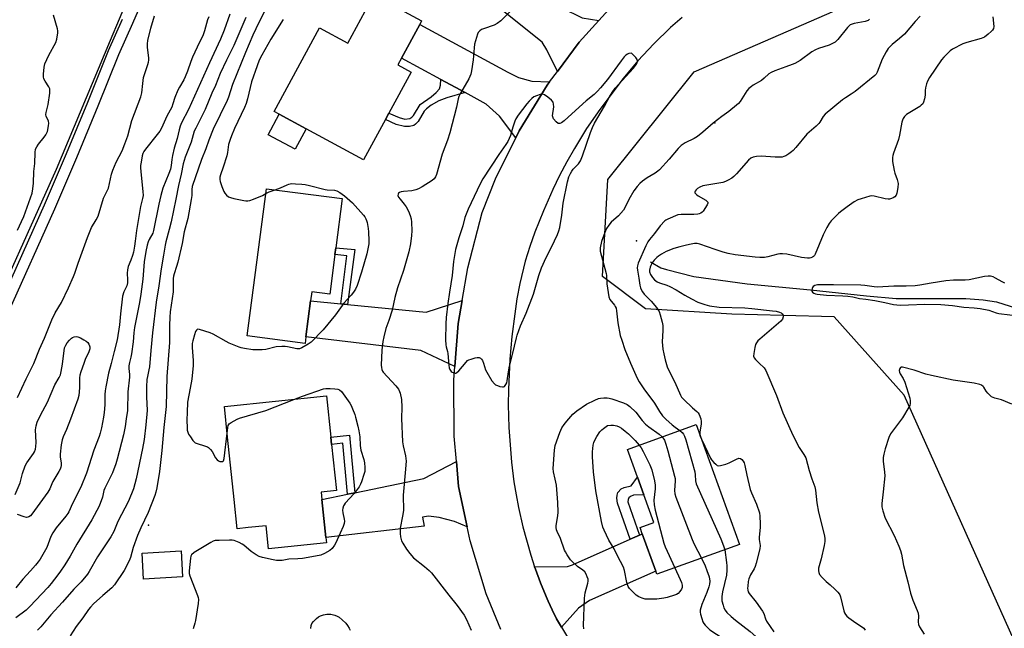
# Model space of a CAD drawing. Units: inches. Extents: x 1267765 to 1273765, y 533452 to 537452.
# Drawn here: x 1269116 to 1269533, y 536305 to 536562 of the extents above; entities that cross this region are included whole.
import ezdxf

# ---------------------------------------------------------------- set-up
doc = ezdxf.new("R2010")
doc.units = ezdxf.units.IN
doc.header["$MEASUREMENT"] = 0
for name, color, linetype in [('BLDG-Footprint', 5, 'Continuous'), ('CULTRL-Pad', 6, 'Continuous'), ('ELEV-Spot Elevation', 7, 'Continuous'), ('HYDRO-Single Line Stream', 4, 'Continuous'), ('NTRL-Trees', 3, 'Continuous'), ('TRANS-Driveway', 251, 'Continuous'), ('TRANS-Non Street Sidewalk', 7, 'Continuous'), ('TRANS-Road', 130, 'Continuous'), ('TRANS-Street Sidewalk', 7, 'Continuous'), ('Undefined', 1, 'Continuous')]:
    doc.layers.add(name, color=color, linetype=linetype)

msp = doc.modelspace()

# ---------------------------------------------------------------- linework, layer by layer
at = {"layer": 'BLDG-Footprint'}
for points, elevation in [([(1269285.39, 536560.31), (1269277.66, 536546.01), (1269276.11, 536543.15), (1269281.75, 536540.1), (1269272.38, 536522.76), (1269270.88, 536520), (1269261.66, 536502.94), (1269237.31, 536516.11), (1269225.97, 536522.25), (1269223.8, 536523.42), (1269242.97, 536558.88), (1269255.02, 536552.36), (1269266.05, 536572.75), (1269286.22, 536561.84)], 424.47), ([(1269249.52, 536462.92), (1269247.33, 536446.11), (1269239.72, 536447.1), (1269239.23, 536443.41), (1269237.24, 536428.12), (1269236.88, 536425.35), (1269212.42, 536428.55), (1269220.54, 536490.8), (1269252.61, 536486.62), (1269249.9, 536465.83)], 424.77), ([(1269243.99, 536359.32), (1269245.66, 536343.3), (1269245.9, 536341), (1269221.39, 536338.45), (1269220.38, 536348.21), (1269212.77, 536347.42), (1269208.1, 536346.93), (1269206.8, 536359.37), (1269204.06, 536385.74), (1269202.72, 536398.61), (1269245.98, 536403.11), (1269247.79, 536385.7), (1269248.11, 536382.65), (1269250.14, 536363.15), (1269243.67, 536362.48)], 424.62), ([(1269420.76, 536340.34), (1269385.8, 536327.68), (1269385.34, 536328.96), (1269379.6, 536344.8), (1269378.65, 536347.42), (1269384.54, 536349.55), (1269380.3, 536361.27), (1269377.56, 536368.82), (1269373.33, 536380.49), (1269402.4, 536391.02)], 422.99), ([(1269185.03, 536326.56), (1269168.51, 536325.68), (1269167.93, 536336.69), (1269184.45, 536337.58)], 424.96)]:
    msp.add_lwpolyline(points, close=True, dxfattribs=dict(at, elevation=elevation))
at = {"layer": 'CULTRL-Pad'}
msp.add_lwpolyline([(1269237.31, 536516.11), (1269232.66, 536507.51), (1269221.31, 536513.64), (1269225.97, 536522.25)], close=True, dxfattribs=at)
at = {"layer": 'ELEV-Spot Elevation'}
for p in [(1269410.3, 536518.7, 420.19), (1269377.2, 536468.8, 419.03), (1269170.6, 536348.5, 425.76)]:
    msp.add_point(p, dxfattribs=at)
at = {"layer": 'HYDRO-Single Line Stream'}
msp.add_lwpolyline([(1269383.1, 536459.91), (1269387.44, 536457.33), (1269389.91, 536456.66), (1269401.41, 536453.66), (1269423.98, 536450.57), (1269450.8, 536448.06), (1269474.5, 536445.48), (1269487.07, 536444.39), (1269516.51, 536444.36), (1269523.84, 536443.85), (1269529.47, 536442.91), (1269541.11, 536439.24), (1269546.19, 536438.48), (1269551.35, 536439.66), (1269559.79, 536443.06), (1269566.8, 536442.78)], dxfattribs=at)
at = {"layer": 'NTRL-Trees'}
msp.add_lwpolyline([(1269629.75, 535926.5), (1269630.12, 535938.76), (1269630.46, 535950.07), (1269657.93, 536044.52), (1269641.98, 536125.43), (1269540.55, 536291.82), (1269490.4, 536403.51), (1269460.77, 536436.56), (1269439.19, 536437.13), (1269417.46, 536437.7), (1269381, 536439.98), (1269362.76, 536453.66), (1269365.04, 536494.68), (1269401.51, 536540.27), (1269506.36, 536585.86)], dxfattribs=at)
at = {"layer": 'TRANS-Driveway'}
for points in [[(1269325.47, 536582.01), (1269328.37, 536579.57), (1269336.13, 536573.04), (1269345.59, 536567.32), (1269354.21, 536563.08), (1269361.26, 536561.94), (1269352.89, 536552.71), (1269343.7, 536540.43), (1269339.26, 536549.49), (1269337.24, 536552.81), (1269302.92, 536580.23), (1269313.75, 536592.1), (1269317.18, 536588.98)], [(1269340.34, 536535.95), (1269339.31, 536534.58), (1269327.47, 536515.26), (1269326.05, 536512.35), (1269319.13, 536521.54), (1269313.52, 536526.62), (1269304.6, 536531.44), (1269294.37, 536536.97), (1269277.66, 536546.01), (1269285.39, 536560.31), (1269322.75, 536540.04), (1269327.17, 536537.82), (1269332.88, 536536.33)], [(1269300.24, 536415.54), (1269285.89, 536422.34), (1269237.24, 536428.12), (1269239.23, 536443.41), (1269251.95, 536442.13), (1269254.87, 536441.84), (1269288.13, 536438.5), (1269303.35, 536443.45), (1269301.71, 536433.77)], [(1269305.47, 536347.71), (1269300.09, 536349.99), (1269293.59, 536351.68), (1269289.15, 536352.23), (1269286.56, 536351.83), (1269287.26, 536348), (1269245.66, 536343.3), (1269243.99, 536359.32), (1269254.86, 536361.57), (1269257.88, 536362.19), (1269287.18, 536368.26), (1269300.91, 536375.42), (1269301.87, 536364.8)], [(1269345.38, 536305.36), (1269343.28, 536308.9), (1269341.47, 536312.62), (1269339.71, 536316.37), (1269338.88, 536318.27), (1269336.49, 536324.01), (1269334.33, 536329.85), (1269333.99, 536330.83), (1269347.92, 536331.04), (1269350.03, 536331.64), (1269374.46, 536342.51), (1269378.48, 536344.3), (1269379.6, 536344.8), (1269385.34, 536328.96), (1269357.21, 536316.54), (1269352.63, 536313.4)]]:
    msp.add_lwpolyline(points, close=True, dxfattribs=at)
at = {"layer": 'TRANS-Non Street Sidewalk'}
for points in [[(1269304.6, 536531.44), (1269296.85, 536529.24), (1269293.42, 536527.89), (1269290.21, 536526.11), (1269288.21, 536524.63), (1269287.35, 536523.56), (1269284.68, 536519.21), (1269283.68, 536518.1), (1269282.88, 536517.59), (1269281.09, 536517.16), (1269278.91, 536517.07), (1269275.41, 536518.01), (1269270.88, 536520), (1269272.38, 536522.76), (1269276.66, 536520.88), (1269279.12, 536520.26), (1269281.17, 536520.53), (1269282.02, 536521), (1269282.79, 536521.81), (1269285.64, 536526.41), (1269290.19, 536529.72), (1269292.3, 536531.49), (1269293.75, 536533.03), (1269294.25, 536534.64), (1269294.37, 536536.97)], [(1269254.87, 536441.84), (1269251.95, 536442.13), (1269254.61, 536462.4), (1269249.52, 536462.92), (1269249.9, 536465.84), (1269257.92, 536465.02)], [(1269257.88, 536362.19), (1269254.86, 536361.57), (1269252.92, 536383.15), (1269248.11, 536382.65), (1269247.79, 536385.7), (1269255.69, 536386.52)], [(1269378.48, 536344.3), (1269374.46, 536342.51), (1269369.05, 536357.73), (1269368.77, 536359.9), (1269368.91, 536361.13), (1269369.28, 536362.31), (1269370.67, 536363.78), (1269371.91, 536364.4), (1269374.82, 536365.14), (1269377.56, 536368.82), (1269380.3, 536361.27), (1269375.93, 536361.14), (1269374.55, 536360.65), (1269373.9, 536360.06), (1269373.55, 536359.38), (1269373.54, 536358.29)]]:
    msp.add_lwpolyline(points, close=True, dxfattribs=at)
at = {"layer": 'TRANS-Road'}
for points in [[(1269162.04, 536571.72), (1269154.41, 536553.52), (1269131.51, 536498.93), (1269099.16, 536426.94)], [(1269319.73, 536304.33), (1269313.56, 536319.46), (1269306.72, 536341.78), (1269305.47, 536347.71), (1269301.87, 536364.8), (1269300.91, 536375.42), (1269299.96, 536386.05), (1269299.79, 536409.93), (1269300.24, 536415.54), (1269301.71, 536433.77), (1269303.35, 536443.45), (1269305.71, 536457.34), (1269311.82, 536480.7), (1269317.53, 536495.02), (1269326.05, 536512.35), (1269327.47, 536515.26), (1269339.31, 536534.58), (1269340.34, 536535.95), (1269343.7, 536540.43), (1269352.89, 536552.71), (1269361.26, 536561.94), (1269368.1, 536569.5)], [(1269396.43, 536563.23), (1269391.52, 536558.92), (1269384.44, 536552.11), (1269377.73, 536544.93), (1269371.44, 536537.4), (1269361.63, 536524.33), (1269356.04, 536516.23), (1269350.86, 536507.86), (1269347.63, 536502.13), (1269344.6, 536496.31), (1269341.76, 536490.39), (1269337.78, 536481.46), (1269334.1, 536472.47), (1269331.97, 536466.33), (1269330.09, 536460.11), (1269327.78, 536450.64), (1269326.57, 536444.26), (1269325.64, 536437.86), (1269324.45, 536428.29), (1269323.54, 536418.7), (1269322.92, 536405.85), (1269322.88, 536399.42), (1269323.13, 536389.79), (1269324.23, 536375.1), (1269325.27, 536366.83), (1269326.16, 536361.34), (1269327.2, 536355.88), (1269329.04, 536347.75), (1269332.38, 536335.75), (1269333.99, 536330.83), (1269334.33, 536329.85), (1269336.49, 536324.01), (1269338.88, 536318.27), (1269339.71, 536316.37), (1269341.47, 536312.62), (1269343.28, 536308.9), (1269345.38, 536305.36), (1269353.39, 536291.87)]]:
    msp.add_lwpolyline(points, dxfattribs=at)
at = {"layer": 'TRANS-Street Sidewalk'}
for points in [[(1269169.65, 536574.13), (1269163.88, 536560.69), (1269157.96, 536547.46), (1269149.2, 536525.64), (1269140.13, 536503.83), (1269130.77, 536482.13), (1269091.54, 536394.67)], [(1269087.37, 536396.64), (1269126.54, 536483.98), (1269135.88, 536505.63), (1269144.94, 536527.39), (1269153.71, 536549.26), (1269159.66, 536562.55)]]:
    msp.add_lwpolyline(points, dxfattribs=at)
at = {"layer": 'Undefined'}
for points, elevation in [([(1269220.29, 536566.82), (1269217.33, 536561.14), (1269214.83, 536555.77), (1269211.6, 536548.47), (1269206.16, 536534.81), (1269204.52, 536529.55), (1269203.97, 536528.08), (1269197.99, 536515.98), (1269196.11, 536511.36), (1269194.84, 536507.68), (1269193.05, 536503.12), (1269189.08, 536491.66), (1269188.89, 536490.48), (1269188.9, 536487.94), (1269188.72, 536486.19), (1269187.21, 536478.23), (1269185.75, 536472.48), (1269184.87, 536467.55), (1269183.01, 536459.73), (1269182.5, 536457.88), (1269181.46, 536454.82), (1269181.21, 536453.81), (1269181.12, 536452.75), (1269181.12, 536449.53), (1269181, 536447.19), (1269179.85, 536438.64), (1269179.65, 536436.47), (1269179.52, 536432.9), (1269179.53, 536427.97), (1269179.45, 536425.73), (1269178.33, 536411.31), (1269178.08, 536398.62), (1269177.09, 536389.74), (1269176.3, 536379.99), (1269175.33, 536371.11), (1269174.21, 536364.28), (1269173.73, 536362.39), (1269173.29, 536361.01), (1269170.54, 536353.82), (1269167.34, 536347.28), (1269165.93, 536344.07), (1269164.15, 536338.96), (1269162.93, 536334.85), (1269162.39, 536333.42), (1269160.28, 536329.27), (1269156.25, 536323.17), (1269155.08, 536321.9), (1269151.28, 536318.75), (1269147.4, 536315.13), (1269146.03, 536313.72), (1269145.25, 536312.73), (1269142.87, 536309.23), (1269140.04, 536305.58), (1269137.42, 536301.66)], 426), ([(1269196.1, 536563.56), (1269195.6, 536562.18), (1269194.31, 536557.62), (1269193.72, 536555.94), (1269191.15, 536550.73), (1269189.27, 536546.42), (1269188.52, 536544.53), (1269187.14, 536540.47), (1269186.17, 536538.11), (1269185.55, 536536.89), (1269183.67, 536533.74), (1269183.02, 536532.42), (1269181.8, 536529.39), (1269180.95, 536526.64), (1269180.42, 536525.33), (1269178.37, 536521.52), (1269176.05, 536516.33), (1269175.41, 536515.09), (1269174.35, 536513.65), (1269169.28, 536507.49), (1269168.64, 536506.54), (1269168.28, 536505.75), (1269167.97, 536504.63), (1269167.49, 536502.03), (1269167.26, 536500.58), (1269167.22, 536499.7), (1269167.35, 536497.93), (1269168.28, 536489.62), (1269168.31, 536487.89), (1269168.09, 536486.59), (1269167.29, 536483.2), (1269165.5, 536473.1), (1269165.02, 536468.54), (1269164.7, 536466.5), (1269164.2, 536463.89), (1269163.82, 536462.47), (1269163.17, 536460.52), (1269162.04, 536457.88), (1269161.66, 536456.47), (1269161.53, 536455.04), (1269161.78, 536452.21), (1269161.75, 536450.93), (1269161.39, 536449.74), (1269160.18, 536447.18), (1269159.63, 536445.34), (1269158.77, 536437.91), (1269158.37, 536433.26), (1269157.42, 536426.81), (1269156.04, 536421.93), (1269154.83, 536416.86), (1269153.75, 536412.81), (1269152.61, 536407.03), (1269152.34, 536405.32), (1269152.18, 536403.67), (1269152.1, 536399.43), (1269151.89, 536396.17), (1269151.58, 536394.16), (1269150.69, 536389.67), (1269150.19, 536387.4), (1269149.79, 536386), (1269147.46, 536380.21), (1269144.35, 536370.51), (1269141.93, 536364.53), (1269138.51, 536357.58), (1269136.88, 536354.11), (1269136.46, 536353.4), (1269135.59, 536352.22), (1269131.53, 536347.35), (1269130.09, 536345.19), (1269129.33, 536343.65), (1269127.57, 536339.01), (1269124.76, 536334.14), (1269123.94, 536332.92), (1269122.82, 536331.55), (1269120.7, 536329.1), (1269117.45, 536325.56), (1269114.44, 536322.02)], 432), ([(1269204.99, 536564.67), (1269202.62, 536557.81), (1269201.06, 536554.01), (1269196.38, 536544.1), (1269187.53, 536524.36), (1269184.63, 536518.64), (1269184.02, 536517.28), (1269183.54, 536515.66), (1269182.68, 536512.01), (1269181.53, 536507.93), (1269180.78, 536504.85), (1269180.44, 536503.16), (1269180.16, 536500.54), (1269179.89, 536499.11), (1269179.26, 536497.25), (1269176.72, 536490.97), (1269175.83, 536487.89), (1269174.94, 536484.23), (1269172.79, 536473.11), (1269172.39, 536472.02), (1269170.9, 536469.34), (1269170.46, 536468.31), (1269170.05, 536466.96), (1269169.46, 536464.19), (1269168.79, 536459.81), (1269168.2, 536452.47), (1269167.4, 536446.2), (1269166.79, 536442.71), (1269164.7, 536432.14), (1269164.39, 536429.81), (1269164.1, 536426.03), (1269163.43, 536420.98), (1269163.17, 536419.51), (1269162.52, 536417.24), (1269162.28, 536415.9), (1269162.26, 536414.78), (1269162.57, 536412.17), (1269162.6, 536411.13), (1269161.88, 536404.83), (1269161.66, 536396.97), (1269161.23, 536393.4), (1269160.72, 536390.23), (1269159.97, 536386.74), (1269157.35, 536376.34), (1269156.75, 536374.38), (1269155.31, 536370.55), (1269154.6, 536368.94), (1269152.78, 536365.56), (1269152.12, 536364.17), (1269151.77, 536363.07), (1269151.17, 536360.26), (1269149.76, 536356.54), (1269146.68, 536350.68), (1269140.24, 536340.37), (1269137.47, 536335.42), (1269135.24, 536331.65), (1269133.1, 536328.61), (1269130.88, 536325.65), (1269129.49, 536323.84), (1269127.99, 536322.08), (1269120.33, 536314), (1269118.81, 536312.51), (1269114.45, 536309.27)], 430), ([(1269115.12, 536473.25), (1269116.92, 536476.9), (1269117.83, 536478.97), (1269121.32, 536488.95), (1269121.68, 536490.7), (1269122, 536493.08), (1269122.07, 536498.05), (1269122.56, 536501.42), (1269122.65, 536506.09), (1269122.83, 536507.51), (1269123.3, 536508.48), (1269124.08, 536509.64), (1269126.51, 536512.59), (1269127.17, 536513.54), (1269127.81, 536515.02), (1269128.26, 536517.32), (1269128.37, 536518.46), (1269128.3, 536519.29), (1269128.12, 536519.76), (1269127.3, 536521.33), (1269127.12, 536522.22), (1269127.25, 536523.03), (1269127.92, 536525.24), (1269128.17, 536526.36), (1269128.86, 536531.23), (1269128.91, 536532.63), (1269128.83, 536533.08), (1269128.49, 536533.83), (1269126.91, 536536.22), (1269126.38, 536537.23), (1269126.15, 536538.06), (1269126.12, 536539.22), (1269126.45, 536542.14), (1269126.79, 536543.56), (1269128.4, 536547.31), (1269131.36, 536552.69), (1269131.78, 536554.08), (1269132.23, 536556.69), (1269132.26, 536557.55), (1269132.13, 536558.38), (1269130.38, 536564.14)], 430), ([(1269115.24, 536402.5), (1269118.82, 536410.32), (1269122.03, 536416.8), (1269124.46, 536422.92), (1269126.56, 536427.5), (1269129.67, 536435.38), (1269131.13, 536438.27), (1269133.75, 536442.7), (1269136.75, 536448.83), (1269138.89, 536453.68), (1269139.42, 536455.04), (1269140.8, 536459.26), (1269144.76, 536470.17), (1269145.61, 536472.32), (1269146.56, 536474.42), (1269148.48, 536477.64), (1269149.26, 536479.2), (1269151.6, 536486.72), (1269153.64, 536491.04), (1269155.01, 536496.89), (1269155.52, 536498.57), (1269156.89, 536502.07), (1269159.43, 536506.76), (1269160.65, 536509.81), (1269161.88, 536513.18), (1269163.62, 536519.58), (1269167.35, 536529.61), (1269167.77, 536531.31), (1269168.16, 536535.28), (1269168.55, 536537.8), (1269169.03, 536539.46), (1269170.39, 536543.28), (1269170.68, 536544.38), (1269170.76, 536545.17), (1269170.73, 536546.02), (1269170.16, 536550.63), (1269170.15, 536552.07), (1269170.4, 536553.5), (1269171.61, 536558.65), (1269173.16, 536563.91)], 432), ([(1269211.78, 536563.28), (1269206.75, 536551.37), (1269203.59, 536545.1), (1269200.97, 536539.46), (1269198.96, 536534.51), (1269197.47, 536531.19), (1269194.59, 536524.23), (1269190.59, 536516.44), (1269189.98, 536515.07), (1269188.63, 536510.47), (1269186.16, 536504.08), (1269185.31, 536501.37), (1269184.46, 536496.9), (1269183.27, 536492.16), (1269182.23, 536486.43), (1269180.21, 536476.81), (1269179.42, 536473.53), (1269177.96, 536468.27), (1269177.67, 536466.92), (1269177.03, 536462.64), (1269175.92, 536456.85), (1269174.98, 536449.77), (1269173.92, 536442.77), (1269172.35, 536429.81), (1269171.6, 536422.34), (1269171.02, 536415.5), (1269170.8, 536414.15), (1269170.15, 536411.37), (1269169.93, 536410.02), (1269169.81, 536406.92), (1269169.8, 536402.69), (1269170.1, 536396.92), (1269169.52, 536390.88), (1269168.73, 536384.67), (1269168.04, 536380.88), (1269165.46, 536368.05), (1269164.31, 536363.81), (1269162.19, 536358.57), (1269157.7, 536350.05), (1269155.91, 536345.85), (1269154.73, 536343.56), (1269149.01, 536335.05), (1269145.53, 536328.91), (1269144.81, 536327.76), (1269142.09, 536324.46), (1269138.96, 536321.37), (1269134.19, 536315.94), (1269129.21, 536310.58), (1269125.02, 536305.45), (1269123.63, 536304.07)], 428), ([(1269323.55, 536565.62), (1269319.67, 536561.81), (1269318.16, 536560.63), (1269316.85, 536560.02), (1269312.35, 536558.45), (1269311.55, 536558.09), (1269310.86, 536557.64), (1269310.17, 536556.84), (1269309.8, 536556.1), (1269309.37, 536554.71), (1269308.64, 536551.86), (1269308.42, 536550.44), (1269307.99, 536545.26), (1269307.33, 536540.61), (1269307.01, 536539.19), (1269306.14, 536537.33), (1269302.6, 536531.14), (1269301.95, 536529.82), (1269301.66, 536528.76), (1269300.94, 536525.23), (1269298.16, 536514.37), (1269297.12, 536511.26), (1269294.9, 536505.33), (1269292.44, 536496.84), (1269292.07, 536495.87), (1269291.49, 536494.97), (1269290.65, 536494.22), (1269286.38, 536491.58), (1269284.84, 536490.71), (1269283.75, 536490.3), (1269282.02, 536489.89), (1269278.57, 536489.65), (1269277.48, 536489.49), (1269276.79, 536489.22), (1269276.44, 536488.86), (1269276.22, 536488.42), (1269276.17, 536487.94), (1269276.43, 536487.23), (1269277.09, 536486.32), (1269278.8, 536484.3), (1269279.64, 536483.09), (1269280.66, 536481.31), (1269281.38, 536479.42), (1269281.75, 536478.04), (1269281.91, 536476.57), (1269282.06, 536473.02), (1269281.93, 536470.96), (1269281.52, 536467.43), (1269280.76, 536464.13), (1269278.49, 536456.25), (1269276.02, 536448.92), (1269274.86, 536444.73), (1269273.76, 536439.38), (1269272.39, 536435.11), (1269271.1, 536431.59), (1269270.2, 536428.19), (1269269.82, 536426.18), (1269269.33, 536422.44), (1269269.09, 536416.13), (1269269.16, 536415.11), (1269269.34, 536414.33), (1269269.63, 536413.6), (1269269.93, 536413.14), (1269275.35, 536407.35), (1269276.38, 536406.02), (1269276.85, 536405.06), (1269277.11, 536404.29), (1269277.63, 536401.57), (1269277.79, 536398.39), (1269277.7, 536393.54), (1269278.08, 536383.73), (1269278.34, 536381.99), (1269279.42, 536377.73), (1269279.64, 536375.6), (1269279.18, 536370.66), (1269278.44, 536361.17), (1269278.53, 536354.65), (1269278.18, 536352.31), (1269277.19, 536347.23), (1269277.06, 536344.92), (1269277.25, 536343.51), (1269277.75, 536341.89), (1269278.2, 536340.84), (1269279.81, 536338.37), (1269281.22, 536336.46), (1269282.82, 536334.7), (1269287.44, 536330.96), (1269289.35, 536329.27), (1269290.35, 536328.27), (1269297.67, 536318.81), (1269301.31, 536314.47), (1269304.24, 536310.42), (1269305.2, 536308.62), (1269307.21, 536304.07)], 422), ([(1269497.18, 536563.78), (1269495.03, 536561.45), (1269490.62, 536556.21), (1269488.49, 536554.26), (1269485.34, 536551.81), (1269483.67, 536550.05), (1269482.75, 536548.63), (1269481.14, 536545.62), (1269478.95, 536540.06), (1269478.54, 536539.28), (1269478.06, 536538.65), (1269469.67, 536531.87), (1269468.06, 536530.76), (1269465.53, 536529.18), (1269464.35, 536528.33), (1269456.99, 536522.27), (1269456.09, 536521.27), (1269454.77, 536518.97), (1269454.29, 536518.31), (1269453.23, 536517.28), (1269449.23, 536513.87), (1269444.52, 536508.15), (1269443.4, 536506.91), (1269442.77, 536506.34), (1269441.56, 536505.49), (1269440.3, 536504.72), (1269439.53, 536504.39), (1269438.79, 536504.2), (1269437.62, 536504.11), (1269435.84, 536504.13), (1269429.85, 536504.51), (1269427.88, 536504.38), (1269426.52, 536504.11), (1269425.58, 536503.65), (1269424.57, 536502.82), (1269419.4, 536497.03), (1269418.36, 536495.96), (1269417.45, 536495.27), (1269416, 536494.4), (1269414.75, 536493.77), (1269413.64, 536493.44), (1269405.18, 536491.99), (1269403.9, 536491.51), (1269402.99, 536490.94), (1269402.41, 536490.37), (1269401.98, 536489.75), (1269401.88, 536489.32), (1269401.9, 536489.11), (1269402.09, 536488.76), (1269402.59, 536488.29), (1269403.24, 536487.84), (1269406.51, 536485.9), (1269407.1, 536485.41), (1269407.31, 536485.05), (1269407.29, 536484.63), (1269407.01, 536483.94), (1269405.31, 536481.28), (1269404.95, 536480.86), (1269404.43, 536480.44), (1269403.73, 536480.14), (1269403.17, 536480.03), (1269401.42, 536479.93), (1269396.07, 536479.89), (1269394.62, 536479.69), (1269390.35, 536477.96), (1269389.59, 536477.54), (1269389.15, 536477.18), (1269387.19, 536475.04), (1269384.79, 536471.89), (1269382.66, 536469.29), (1269381.95, 536468.26), (1269381.16, 536466.66), (1269377.92, 536459.28), (1269377.53, 536458.18), (1269377.43, 536457.26), (1269377.52, 536456.4), (1269378.17, 536452.92), (1269378.6, 536450.02), (1269378.86, 536448.91), (1269379.18, 536448.12), (1269379.75, 536447.13), (1269380.42, 536446.23), (1269383.32, 536443.27), (1269385.58, 536440.54), (1269386.69, 536438.79), (1269387.21, 536437.4), (1269388.04, 536434.32), (1269388.28, 536432.89), (1269388.28, 536430.8), (1269388.07, 536426.01), (1269388.36, 536422.93), (1269388.68, 536420.97), (1269389.22, 536418.43), (1269390.18, 536415.46), (1269390.74, 536414.14), (1269393.31, 536408.92), (1269395.79, 536403.39), (1269396.2, 536402.64), (1269397.15, 536401.57), (1269400.87, 536398.12), (1269402.74, 536396.55), (1269403.25, 536395.94), (1269403.65, 536395.22), (1269404.37, 536393.41), (1269404.56, 536392.32), (1269404.48, 536391.15), (1269404, 536387.89), (1269404.01, 536386.58)], 418), ([(1269527.91, 536563.5), (1269528.32, 536559.38), (1269528.18, 536558.57), (1269527.79, 536557.88), (1269527.23, 536557.27), (1269525.98, 536556.11), (1269524.41, 536554.92), (1269523.08, 536554.39), (1269516.93, 536552.62), (1269515.28, 536552.05), (1269510.83, 536549.8), (1269509.89, 536549.12), (1269508.84, 536548.14), (1269507.22, 536546.48), (1269506.29, 536545.37), (1269501.19, 536537.77), (1269500.28, 536536.27), (1269499.88, 536535.18), (1269499.5, 536533.47), (1269499.34, 536532.31), (1269499.25, 536530.32), (1269499, 536528.86), (1269498.63, 536527.44), (1269498.26, 536526.68), (1269497.69, 536526.1), (1269497, 536525.6), (1269491.37, 536522.12), (1269490.53, 536521.38), (1269489.96, 536520.54), (1269489.66, 536519.84), (1269489.43, 536518.98), (1269488.45, 536513.37), (1269488.07, 536511.62), (1269485.91, 536505.86), (1269485.58, 536504.78), (1269485.42, 536503.96), (1269485.53, 536502.24), (1269486.15, 536498.51), (1269486.47, 536497.4), (1269487.5, 536494.68), (1269487.82, 536493.03), (1269487.7, 536491.27), (1269487.26, 536488.9), (1269486.98, 536488.09), (1269486.46, 536487.37), (1269485.78, 536486.94), (1269485.01, 536486.62), (1269484.19, 536486.43), (1269483.68, 536486.4), (1269482.32, 536486.56), (1269477.68, 536487.7), (1269476.81, 536487.73), (1269475.95, 536487.59), (1269472.19, 536486.56), (1269470.79, 536486.06), (1269469.28, 536485.17), (1269466.36, 536483.15), (1269463.53, 536481.05), (1269462.63, 536480.29), (1269459.57, 536477.16), (1269458.63, 536476.06), (1269457.64, 536474.34), (1269456.12, 536471.28), (1269452.74, 536463.04), (1269452.44, 536462.56), (1269452.06, 536462.18), (1269451.62, 536461.89), (1269450.86, 536461.57), (1269450.31, 536461.45), (1269449.47, 536461.4), (1269446.95, 536461.62), (1269440.71, 536463.13), (1269438.95, 536463.3), (1269437.76, 536463.26), (1269436.9, 536463.12), (1269432.71, 536462), (1269431.32, 536461.74), (1269429.39, 536461.62), (1269427.33, 536461.81), (1269418.94, 536462.87), (1269415.92, 536463.43), (1269413.78, 536463.96), (1269410.46, 536465.01), (1269403.92, 536467.35), (1269402.81, 536467.6), (1269401.7, 536467.62), (1269400.24, 536467.4), (1269398.24, 536466.96), (1269395.43, 536466.24), (1269392.88, 536465.46), (1269389.71, 536464.26), (1269387.66, 536463.13), (1269386.44, 536462.28), (1269385.8, 536461.73), (1269384.68, 536460.51), (1269383.84, 536459.39), (1269383.26, 536458.36), (1269382.93, 536457.54), (1269382.68, 536456.4), (1269382.71, 536455.57), (1269383.04, 536454.52), (1269383.85, 536453.28), (1269384.83, 536452.23), (1269385.92, 536451.4), (1269386.91, 536450.94), (1269389.96, 536449.98), (1269391.31, 536449.45), (1269393.89, 536448.08), (1269397.6, 536445.69), (1269400.45, 536444.16), (1269403.08, 536442.85), (1269406.1, 536441.76), (1269408.07, 536441.28), (1269412.07, 536440.69), (1269423.01, 536440.39), (1269425.96, 536440.14), (1269434.74, 536439.17), (1269436.22, 536438.94), (1269437.65, 536438.57), (1269438.42, 536438.24), (1269438.83, 536437.91), (1269439.21, 536437.26), (1269439.28, 536436.56), (1269438.89, 536435.67), (1269438.24, 536434.81), (1269436.32, 536433.03), (1269429.35, 536427.19), (1269428.55, 536426.39), (1269427.9, 536425.54), (1269427.53, 536424.82), (1269427.22, 536423.68), (1269426.75, 536421.04), (1269426.72, 536419.91), (1269426.99, 536419.19), (1269427.47, 536418.55), (1269429.03, 536416.93), (1269431.17, 536415), (1269431.93, 536413.9), (1269436.39, 536403.28), (1269439.13, 536395.96), (1269443.36, 536386.57), (1269445.98, 536381.25), (1269448.03, 536378.32), (1269448.77, 536376.92), (1269450.2, 536371.66), (1269451.4, 536368.01), (1269452.62, 536364.7), (1269452.87, 536363.3), (1269453.52, 536357.9), (1269454.16, 536353.92), (1269456.62, 536344.47), (1269456.92, 536343.02), (1269456.92, 536341.6), (1269456.62, 536339.86), (1269455.36, 536334.25), (1269454.2, 536330.32), (1269454.13, 536329.2), (1269454.26, 536328.39), (1269454.62, 536327.66), (1269455.76, 536326.35), (1269457.42, 536324.7), (1269459.17, 536323.2), (1269461.12, 536321.35), (1269462.38, 536320.09), (1269462.93, 536319.42), (1269463.22, 536318.93), (1269463.51, 536318.12), (1269464.96, 536312.18), (1269465.21, 536311.37), (1269465.57, 536310.62), (1269466.14, 536309.99), (1269467.06, 536309.26), (1269469.97, 536307.18), (1269472.43, 536305.6), (1269473.32, 536304.88), (1269473.97, 536303.99)], 416), ([(1269227.59, 536562.35), (1269222.33, 536554.11), (1269218.57, 536547.29), (1269217.49, 536545.17), (1269216.55, 536542.77), (1269214.21, 536535.96), (1269212.51, 536528.8), (1269211.88, 536526.82), (1269211.21, 536525.21), (1269207.07, 536516.22), (1269205.76, 536513.21), (1269205.15, 536511.61), (1269204.54, 536509.52), (1269204.03, 536506.06), (1269203.74, 536504.76), (1269202.19, 536499.96), (1269201.04, 536496.69), (1269200.79, 536495.69), (1269200.74, 536494.67), (1269200.89, 536493.86), (1269201.65, 536491.69), (1269202.53, 536489.57), (1269202.96, 536488.86), (1269203.69, 536488.07), (1269204.53, 536487.41), (1269205.27, 536487.06), (1269206.66, 536486.69), (1269210.94, 536485.79), (1269211.78, 536485.65), (1269212.62, 536485.62), (1269213.46, 536485.8), (1269215.1, 536486.41), (1269218.91, 536487.98), (1269220.27, 536488.7)], 424), ([(1269475.8, 536562.44), (1269475.16, 536562.01), (1269473.95, 536561.55), (1269469.2, 536560.66), (1269468.38, 536560.44), (1269467.62, 536560.12), (1269466.99, 536559.6), (1269466.43, 536558.96), (1269462.41, 536553.85), (1269461.84, 536553.29), (1269461.17, 536552.82), (1269458.68, 536551.57), (1269454.24, 536550.13), (1269452.89, 536549.6), (1269451.41, 536548.67), (1269446.42, 536545.08), (1269444.15, 536543.8), (1269443.08, 536543.33), (1269440.37, 536542.41), (1269435.69, 536540.66), (1269434.08, 536539.97), (1269433.17, 536539.33), (1269431.11, 536537.48), (1269429.98, 536536.58), (1269426.49, 536534.53), (1269425.79, 536534.05), (1269424.75, 536533.15), (1269423.81, 536532.16), (1269420.97, 536527.7), (1269420.3, 536526.86), (1269419.44, 536526.06), (1269416.23, 536523.44), (1269413.3, 536521.35), (1269409.57, 536518.53), (1269405.21, 536514.69), (1269402.92, 536512.86), (1269401.53, 536511.99), (1269397.68, 536510.2), (1269395.99, 536509.11), (1269394.79, 536507.85), (1269391.03, 536503.33), (1269386.84, 536498.71), (1269386.18, 536498.16), (1269385.01, 536497.35), (1269381.6, 536495.4), (1269379.66, 536494.01), (1269378.52, 536493.06), (1269377.36, 536491.73), (1269375.97, 536489.83), (1269373.96, 536486.16), (1269372.37, 536483.01), (1269371.6, 536481.78), (1269369.48, 536479.36), (1269366.42, 536476.66), (1269365.37, 536475.32), (1269364.43, 536473.9), (1269363.68, 536472.32), (1269362.31, 536468.41), (1269361.77, 536465.82), (1269361.72, 536464.96), (1269361.78, 536464.39), (1269364.33, 536454.87), (1269364.45, 536454.02), (1269364.59, 536450.55), (1269365.44, 536445.02), (1269365.85, 536443.97), (1269367.83, 536441.5), (1269368.14, 536441.02), (1269368.47, 536440.24), (1269368.7, 536439.09), (1269369.28, 536434.08), (1269370.3, 536428.67), (1269370.87, 536426.69), (1269372.24, 536422.75), (1269374.56, 536416.94), (1269377.47, 536410.62), (1269378.32, 536409.1), (1269380.24, 536406.17), (1269384.72, 536400.11), (1269386.86, 536396.54), (1269388.15, 536394.73), (1269389.59, 536393.28), (1269392.18, 536390.91), (1269393.53, 536389.85), (1269395.48, 536388.51)], 420), ([(1269224.2, 536490.32), (1269226.44, 536491.12), (1269229.26, 536492.48), (1269230.04, 536492.78), (1269231.15, 536492.94), (1269232.87, 536492.91), (1269235.48, 536492.74), (1269236.95, 536492.53), (1269238.7, 536492.19), (1269245.34, 536490.49), (1269246.17, 536490.36), (1269249.28, 536490.12), (1269250.3, 536489.82), (1269251.55, 536489.19), (1269253.51, 536487.84), (1269256.92, 536484.83), (1269261.61, 536479.55), (1269262.15, 536478.86), (1269262.6, 536478.11), (1269262.92, 536477.31), (1269263.13, 536476.49), (1269263.59, 536473.96), (1269263.74, 536472.54), (1269263.92, 536468.81), (1269263.83, 536467.41), (1269263.63, 536466.03), (1269262.99, 536463.22), (1269260.8, 536455.43), (1269258.87, 536449.9), (1269258.15, 536448.32), (1269257.44, 536447.08), (1269256.41, 536445.77), (1269253.34, 536442.4), (1269249.73, 536437.39), (1269244.58, 536431.05), (1269239.41, 536425.92), (1269238.25, 536425.07), (1269235.56, 536423.46), (1269234.52, 536423.08), (1269233.38, 536423.04), (1269229.51, 536423.93), (1269228.43, 536424.05), (1269226.98, 536424.06), (1269224.69, 536423.92), (1269220.21, 536422.84), (1269218.79, 536422.67), (1269214.77, 536422.67), (1269211.26, 536423.18), (1269209.81, 536423.47), (1269208.99, 536423.72), (1269204.76, 536425.46), (1269203.45, 536426.12), (1269197.99, 536429.25), (1269196.65, 536429.86), (1269192.18, 536431.27), (1269191.44, 536431.32), (1269191.23, 536431.25), (1269190.91, 536430.97), (1269190.54, 536430.33), (1269190.06, 536429.03), (1269189.31, 536426.47), (1269189.1, 536425.36), (1269189.11, 536423.59), (1269189.5, 536418.08), (1269189.5, 536416.06), (1269188.99, 536410.21), (1269188.19, 536406.46), (1269187.12, 536400.5), (1269187.04, 536396.18), (1269186.86, 536392.98), (1269186.97, 536389.5), (1269187.04, 536388.64), (1269187.21, 536387.81), (1269187.56, 536387.02), (1269188.32, 536385.77), (1269189.32, 536384.32), (1269189.89, 536383.68), (1269190.33, 536383.35), (1269190.84, 536383.11), (1269194.77, 536381.92), (1269195.58, 536381.59), (1269196.05, 536381.29), (1269196.87, 536380.52), (1269197.57, 536379.62), (1269198.98, 536376.99), (1269199.63, 536376.05), (1269200.3, 536375.61), (1269200.82, 536375.45), (1269201.6, 536375.36), (1269202.05, 536375.42), (1269202.38, 536375.67), (1269202.69, 536376.61), (1269203.89, 536387.34)], 424), ([(1269220.27, 536488.7), (1269221.72, 536489.46), (1269224.2, 536490.32)], 424), ([(1269533.07, 536450.85), (1269531.86, 536451.42), (1269529.07, 536453.01), (1269528.04, 536453.51), (1269526.98, 536453.76), (1269525.91, 536453.8), (1269524.47, 536453.6), (1269517.88, 536452.3), (1269516.22, 536452.16), (1269511.31, 536452.06), (1269508.04, 536451.79), (1269501.89, 536450.88), (1269497.05, 536449.93), (1269495.06, 536449.76), (1269491.25, 536449.62), (1269486.09, 536449.6), (1269479.16, 536449.14), (1269477.78, 536449.25), (1269473.71, 536449.81), (1269472.02, 536449.93), (1269460.48, 536450.13), (1269453.68, 536450.06), (1269452.59, 536449.84), (1269451.96, 536449.44), (1269451.69, 536449.05), (1269451.51, 536448.59), (1269451.37, 536447.86), (1269451.4, 536447.41), (1269451.59, 536447.05), (1269452.14, 536446.65), (1269452.84, 536446.37), (1269453.66, 536446.18), (1269457.51, 536445.81), (1269464.47, 536445.5), (1269466.61, 536445.31), (1269468.67, 536444.99), (1269471.54, 536444.4), (1269474.21, 536444.1), (1269478.03, 536443.51), (1269482.26, 536442.71), (1269485.9, 536441.86), (1269487.26, 536441.64), (1269488.96, 536441.57), (1269492.22, 536441.63), (1269499.12, 536441.97), (1269505.96, 536441.84), (1269510.94, 536441.34), (1269515.7, 536440.68), (1269520.08, 536440.41), (1269522.57, 536440.1), (1269526.25, 536439.41), (1269529.4, 536438.28), (1269530.54, 536437.97), (1269539.77, 536436.88)], 414), ([(1269114.23, 536361.49), (1269116.3, 536366.42), (1269117.32, 536370.26), (1269118.43, 536373.56), (1269119.14, 536374.78), (1269121.94, 536378.76), (1269122.35, 536379.52), (1269122.75, 536380.62), (1269122.96, 536381.74), (1269123.04, 536383.44), (1269122.86, 536388.78), (1269123.1, 536390.44), (1269123.56, 536392.07), (1269124.96, 536395.02), (1269127.93, 536400.52), (1269130.92, 536407.83), (1269132.8, 536410.95), (1269133.35, 536412.07), (1269133.7, 536413.43), (1269134.23, 536416.52), (1269135, 536423.44), (1269135.61, 536424.61), (1269136.22, 536425.56), (1269137.21, 536426.73), (1269138.04, 536427.54), (1269138.5, 536427.85), (1269139.21, 536428.12), (1269139.96, 536428.23), (1269140.72, 536428.14), (1269141.77, 536427.71), (1269143.31, 536426.86), (1269144.3, 536426.25), (1269144.94, 536425.7), (1269145.37, 536425.07), (1269145.66, 536424.36), (1269145.77, 536423.87), (1269145.73, 536423.07), (1269145.34, 536421.72), (1269143.88, 536418.51), (1269143.22, 536416.87), (1269141.91, 536413.26), (1269141.5, 536411.86), (1269141.39, 536410.74), (1269141.47, 536406.49), (1269141.1, 536403.26), (1269140.76, 536401.82), (1269137.65, 536393.27), (1269135.9, 536388.99), (1269134.5, 536385.84), (1269134.04, 536384.5), (1269133.71, 536382.5), (1269133.25, 536378.47), (1269133.3, 536377.32), (1269133.7, 536374.74), (1269133.67, 536373.7), (1269133.52, 536372.94), (1269133.21, 536372.16), (1269132.68, 536371.15), (1269130.14, 536366.94), (1269129.67, 536365.96), (1269128.88, 536363.89), (1269128.04, 536362.41), (1269121.27, 536353.07), (1269120.66, 536352.45), (1269120, 536351.98), (1269119.53, 536351.78), (1269119.02, 536351.71), (1269117.94, 536351.95), (1269115.17, 536353.02)], 434), ([(1269536, 536399.66), (1269531.64, 536401.45), (1269528.76, 536402.18), (1269527.45, 536402.75), (1269526.76, 536403.25), (1269525.83, 536404.26), (1269525.17, 536405.16), (1269524.2, 536406.77), (1269523.86, 536407.18), (1269523.21, 536407.68), (1269522.49, 536407.99), (1269520.07, 536408.51), (1269511.1, 536409.81), (1269501.93, 536411.82), (1269499.66, 536412.38), (1269494.68, 536413.97), (1269489.79, 536415.33), (1269489.12, 536415.34), (1269488.83, 536415.16), (1269488.58, 536414.8), (1269488.33, 536413.85), (1269488.4, 536413.18), (1269488.73, 536412.48), (1269490.02, 536410.44), (1269490.66, 536408.89), (1269492.76, 536402.2), (1269492.98, 536401.07), (1269492.97, 536399.94), (1269492.78, 536399.12), (1269492.42, 536398.36), (1269489.7, 536393.89), (1269488.88, 536392.71), (1269486.29, 536389.42), (1269484.68, 536387.09), (1269483.99, 536385.53), (1269482.33, 536380.76), (1269481.79, 536378.52), (1269481.57, 536377.11), (1269481.61, 536375.47), (1269482.14, 536370.84), (1269482.19, 536369.37), (1269481.6, 536362.54), (1269481.04, 536357.66), (1269481, 536356.24), (1269481.37, 536354.52), (1269482.39, 536351.41), (1269486.23, 536344.12), (1269488.17, 536339.58), (1269488.9, 536337.68), (1269489.26, 536336.19), (1269490.21, 536331.41), (1269491.98, 536324.5), (1269493.11, 536319.73), (1269494.12, 536316.7), (1269495.99, 536312.35), (1269496.38, 536311.25), (1269496.51, 536309.98), (1269496.29, 536307.53), (1269496.44, 536306.43), (1269496.9, 536305.47), (1269498.93, 536302.4)], 414), ([(1269232.19, 536401.68), (1269235.78, 536403.07), (1269244.66, 536406.09), (1269245.72, 536406.22), (1269247.45, 536406.23), (1269249.44, 536406.17), (1269250.81, 536406), (1269251.48, 536405.7), (1269252.28, 536404.94), (1269255.8, 536400.1), (1269256.36, 536399.1), (1269256.94, 536397.73), (1269257.91, 536395.23), (1269258.27, 536394.09), (1269259.27, 536390.32), (1269259.68, 536388.32), (1269260.02, 536385.81), (1269260.24, 536382.17), (1269260.48, 536380.18), (1269261.75, 536376.18), (1269262.09, 536374.89), (1269262.21, 536372.92), (1269262.11, 536371.23), (1269261.75, 536369.83), (1269260.7, 536366.81), (1269260.27, 536365.74), (1269259.72, 536364.71), (1269257.69, 536361.8), (1269253.87, 536357.78), (1269253.36, 536357.11), (1269253.12, 536356.64), (1269252.8, 536355.64), (1269252.74, 536354.84), (1269252.89, 536353.73), (1269253.48, 536350.94), (1269253.54, 536350.1), (1269253.43, 536349.24), (1269252.96, 536347.88), (1269250.48, 536342.26), (1269249.86, 536340.93), (1269249.31, 536339.95), (1269248.33, 536338.6), (1269247.31, 536337.76), (1269245.14, 536336.54), (1269243.59, 536335.84), (1269242.8, 536335.57), (1269235.75, 536334.42), (1269233.82, 536334.22), (1269230, 536334.04), (1269227.25, 536333.54), (1269226.02, 536333.47), (1269224.83, 536333.57), (1269223.39, 536333.82), (1269218.86, 536334.81), (1269217.49, 536335.23), (1269216.23, 536335.91), (1269214.05, 536337.34), (1269210.94, 536339.96), (1269210.25, 536340.46), (1269208.99, 536341.09), (1269206.88, 536341.91), (1269206.07, 536342.11), (1269204.93, 536342.19), (1269200.58, 536342.05), (1269198.86, 536341.92), (1269198.04, 536341.7), (1269197.01, 536341.18), (1269189.96, 536336.84), (1269188.86, 536335.97), (1269188.49, 536335.29), (1269188.32, 536334.51), (1269187.76, 536329.1), (1269187.82, 536328.05), (1269188.09, 536327.01), (1269191.36, 536318.73), (1269191.62, 536317.9), (1269191.76, 536317.05), (1269191.61, 536315.33), (1269190.53, 536308.11), (1269190.29, 536306.99), (1269189.54, 536304.55)], 424), ([(1269203.89, 536387.34), (1269204.19, 536389.83), (1269204.4, 536390.6), (1269204.76, 536391.28), (1269205.6, 536391.94), (1269208.13, 536393.31), (1269209.14, 536393.7), (1269220.29, 536397.02), (1269232.19, 536401.68)], 424), ([(1269354.8, 536304.58), (1269354.67, 536306.02), (1269355.16, 536317.57), (1269355.4, 536319.84), (1269356.61, 536323.97), (1269356.71, 536324.8), (1269356.62, 536325.61), (1269356.3, 536326.67), (1269355.89, 536327.7), (1269355.22, 536328.77), (1269354.44, 536329.45), (1269352.15, 536331.03), (1269350.19, 536332.76), (1269349.24, 536333.82), (1269347.79, 536335.94), (1269347.06, 536337.15), (1269346.69, 536337.92), (1269344.94, 536342.81), (1269343.6, 536345.72), (1269343.3, 536346.53), (1269343.13, 536347.49), (1269343.17, 536348.36), (1269343.84, 536352.42), (1269344, 536353.96), (1269343.87, 536358.07), (1269343.24, 536365.42), (1269342.74, 536367.99), (1269342.02, 536371.05), (1269341.86, 536372.5), (1269342.38, 536380.15), (1269342.72, 536382.19), (1269344.68, 536387.72), (1269345.61, 536389.57), (1269346.52, 536391.1), (1269347.62, 536392.5), (1269350.2, 536395.38), (1269351.05, 536396.19), (1269351.96, 536396.89), (1269355.98, 536399.67), (1269359.45, 536401.34), (1269361.1, 536402), (1269361.92, 536402.18), (1269363.33, 536402.31), (1269364.73, 536402.33), (1269365.57, 536402.24), (1269366.69, 536401.93), (1269371.66, 536400.28), (1269373.25, 536399.53), (1269374.37, 536398.67), (1269376.8, 536396.28), (1269379.48, 536392.78), (1269380.98, 536391.18), (1269382.34, 536390.08), (1269386.67, 536386.93), (1269387.97, 536385.79)], 422), ([(1269393.38, 536330.42), (1269395.68, 536325.51), (1269396.19, 536324.15), (1269396.46, 536323.04), (1269396.43, 536322.09), (1269396.16, 536321.36), (1269395.54, 536320.41), (1269394.76, 536319.61), (1269394.07, 536319.17), (1269393.25, 536318.82), (1269390.11, 536317.84), (1269388.68, 536317.53), (1269385.82, 536317.15), (1269383.19, 536317.1), (1269380.88, 536317.22), (1269379.54, 536317.52), (1269378.19, 536318.13), (1269377.06, 536318.91), (1269375.13, 536320.63), (1269374.14, 536321.66), (1269373.57, 536322.53), (1269373.05, 536324.16), (1269372.07, 536329.28), (1269371.63, 536330.64), (1269369.09, 536335.56), (1269367.71, 536338.44), (1269365.45, 536342.17), (1269363.43, 536346.32), (1269362.91, 536347.68), (1269362.36, 536349.98), (1269359.98, 536362.95), (1269359.01, 536371.04), (1269358.54, 536377.42), (1269358.56, 536379.44), (1269358.84, 536382.33), (1269359.14, 536383.43), (1269359.74, 536385.03), (1269360.31, 536386.03), (1269361.65, 536387.89), (1269362.42, 536388.74), (1269363.18, 536389.35), (1269364.94, 536390.6), (1269366.35, 536390.82), (1269367.42, 536390.78), (1269368.78, 536390.43), (1269369.79, 536390.03), (1269370.77, 536389.43), (1269372.4, 536388.22), (1269373.69, 536387.08), (1269376.57, 536384.28), (1269378.32, 536382.3)], 424), ([(1269395.48, 536388.51), (1269396.51, 536387.7), (1269397.06, 536386.99), (1269397.49, 536386.09), (1269398.02, 536384.53), (1269401.82, 536371.05), (1269402.03, 536369.73), (1269402.06, 536367.23), (1269402.38, 536365.94), (1269412.81, 536342.7), (1269413.92, 536339.79), (1269414.46, 536338.06)], 420), ([(1269387.97, 536385.79), (1269388.97, 536384.38), (1269389.61, 536382.75), (1269390.44, 536379.9), (1269393.27, 536369.25), (1269393.49, 536368.15), (1269393.56, 536367.16), (1269393.27, 536363.1), (1269393.43, 536361.69), (1269393.77, 536360.29), (1269400.75, 536342.36), (1269401.6, 536340.48), (1269404.62, 536334.49)], 422), ([(1269404.01, 536386.58), (1269404.22, 536385.75), (1269404.76, 536384.5)], 418), ([(1269404.76, 536384.5), (1269408.43, 536376.87), (1269408.93, 536376.15), (1269409.88, 536375.03), (1269410.69, 536374.21), (1269411.34, 536373.75), (1269411.83, 536373.6), (1269412.64, 536373.66), (1269414.94, 536374.27), (1269416.31, 536374.84), (1269419.43, 536376.45), (1269420.44, 536376.77), (1269421.15, 536376.62), (1269421.79, 536376.18), (1269422.34, 536375.58), (1269422.72, 536374.84), (1269423.01, 536373.7), (1269423.8, 536369.62), (1269425.31, 536363.54), (1269425.81, 536362.17), (1269427.88, 536357.3), (1269429.14, 536353.69), (1269429.39, 536352.25), (1269429.54, 536348.98), (1269429.52, 536347.5), (1269429.1, 536343.36), (1269429.13, 536342.44), (1269429.43, 536339.92), (1269429.33, 536338.49), (1269427.81, 536332.45), (1269427.38, 536331.04), (1269426.88, 536330), (1269425.39, 536327.52), (1269424.69, 536325.77), (1269424.47, 536324.64), (1269424.23, 536322.62), (1269424.19, 536321.76), (1269424.25, 536320.97), (1269424.45, 536320.28), (1269424.82, 536319.59), (1269427.84, 536315.83), (1269430.45, 536312.05), (1269430.97, 536311.04), (1269431.74, 536308.81), (1269432.23, 536307.81), (1269435.31, 536303.31)], 418), ([(1269378.32, 536382.3), (1269379.16, 536381.2), (1269380.02, 536379.64), (1269382.8, 536374.05), (1269383.62, 536371.81), (1269384.8, 536367.16), (1269385.05, 536365.44), (1269385.02, 536363.77), (1269384.52, 536359.04), (1269384.66, 536357.09), (1269385.01, 536354.86), (1269388.65, 536340.87), (1269389.32, 536339.26), (1269393.38, 536330.42)], 424), ([(1269414.46, 536338.06), (1269415.29, 536332.68), (1269415.41, 536331.22), (1269415.42, 536329.45), (1269415.23, 536327.37), (1269413.55, 536320.28), (1269413.22, 536318.23), (1269413.21, 536317.35), (1269413.33, 536316.51), (1269413.8, 536314.58), (1269414.16, 536313.5), (1269414.69, 536312.49), (1269415.37, 536311.56), (1269417.24, 536309.78), (1269419.01, 536308.28), (1269425.19, 536303.5), (1269427.67, 536301.41), (1269428.44, 536300.38), (1269429.8, 536297.64)], 420), ([(1269404.62, 536334.49), (1269406.22, 536331.26), (1269406.97, 536329.34), (1269407.85, 536326.6), (1269408.14, 536324.76), (1269408.04, 536323.53), (1269407.75, 536322.42), (1269406.87, 536319.96), (1269404.8, 536314.84), (1269404.08, 536312.45), (1269404.04, 536311.65), (1269404.19, 536310.83), (1269404.78, 536308.93), (1269405.28, 536307.61), (1269405.68, 536306.88), (1269406.19, 536306.23), (1269407.33, 536305.01), (1269408.18, 536304.26), (1269413.87, 536300.5), (1269418.33, 536297.91), (1269420.07, 536296.74), (1269421.43, 536295.61), (1269422.83, 536293.81)], 422), ([(1269239.25, 536304.7), (1269239.42, 536306.09), (1269239.74, 536306.84), (1269240.46, 536307.71), (1269241.73, 536308.92), (1269242.62, 536309.66), (1269243.35, 536310.1), (1269244.71, 536310.55), (1269246.13, 536310.85), (1269246.98, 536310.88), (1269247.82, 536310.77), (1269249.48, 536310.39), (1269250.53, 536309.99), (1269251.24, 536309.52), (1269252.58, 536308.37), (1269254.08, 536306.95), (1269254.84, 536306.07), (1269255.57, 536304.95), (1269255.95, 536304.02)], 424)]:
    msp.add_lwpolyline(points, dxfattribs=dict(at, elevation=elevation))
at = {"layer": 'Undefined', "elevation": 420}
msp.add_lwpolyline([(1269375.04, 536548.17), (1269373.97, 536547.96), (1269373.28, 536547.71), (1269372.69, 536547.34), (1269371.87, 536546.53), (1269370.6, 536544.94), (1269364.85, 536537), (1269361.95, 536533.47), (1269360.67, 536532.07), (1269359.17, 536530.66), (1269355.87, 536527.99), (1269349.71, 536522.53), (1269346.59, 536519.5), (1269345.44, 536518.67), (1269344.72, 536518.37), (1269344.25, 536518.34), (1269344.03, 536518.41), (1269343.19, 536519.04), (1269342.07, 536520.39), (1269341.72, 536521.13), (1269341.65, 536521.67), (1269342.13, 536525.43), (1269342.07, 536526.59), (1269341.84, 536527.39), (1269341.16, 536528.21), (1269339.61, 536529.46), (1269338.22, 536530.43), (1269337.49, 536530.71), (1269336.97, 536530.72), (1269336.43, 536530.63), (1269334.78, 536530.1), (1269333.74, 536529.6), (1269332.88, 536528.94), (1269331.69, 536527.79), (1269330.76, 536526.71), (1269327.02, 536521.83), (1269326.05, 536520.39), (1269325.59, 536519.32), (1269324.75, 536516.81), (1269323.82, 536513.26), (1269322.68, 536510.73), (1269321.91, 536509.5), (1269318.82, 536505.24), (1269312.1, 536494.91), (1269311.03, 536492.82), (1269305.94, 536482.2), (1269304.52, 536478.61), (1269303.63, 536475.05), (1269302.02, 536469.99), (1269300.56, 536465.04), (1269299.74, 536460.03), (1269299.16, 536454.14), (1269297.96, 536447.08), (1269297.27, 536442.27), (1269296.58, 536436.37), (1269296.43, 536433.7), (1269296.27, 536426.84), (1269296.4, 536424.77), (1269296.57, 536423.92), (1269297.19, 536421.91), (1269297.34, 536421.1), (1269297.7, 536416.2), (1269297.86, 536415.06), (1269298.11, 536414.27), (1269298.37, 536413.82), (1269298.74, 536413.46), (1269299.19, 536413.17), (1269299.91, 536412.86), (1269300.39, 536412.78), (1269300.62, 536412.8), (1269301.07, 536413.01), (1269301.89, 536413.78), (1269305.01, 536417.46), (1269305.65, 536418.06), (1269306.13, 536418.36), (1269307.21, 536418.75), (1269308.92, 536419.18), (1269309.76, 536419.34), (1269310.55, 536419.36), (1269311.18, 536419.05), (1269311.53, 536418.7), (1269311.98, 536418.05), (1269312.43, 536417), (1269313.29, 536414.2), (1269313.74, 536413.12), (1269315.97, 536409.58), (1269317.05, 536408.19), (1269317.5, 536407.86), (1269318.25, 536407.52), (1269319.32, 536407.18), (1269320.38, 536406.97), (1269320.86, 536406.99), (1269321.27, 536407.17), (1269321.6, 536407.52), (1269321.88, 536407.97), (1269322.21, 536408.74), (1269322.41, 536409.55), (1269322.97, 536413.38), (1269323.29, 536415.02), (1269325.54, 536424.16), (1269326.29, 536427.75), (1269326.62, 536428.86), (1269328.09, 536432.77), (1269330.43, 536438.13), (1269333.55, 536446.23), (1269334.18, 536448.18), (1269335.83, 536454.14), (1269336.99, 536457.25), (1269338.86, 536461.69), (1269341.16, 536466.1), (1269343.68, 536471.37), (1269344.34, 536472.98), (1269344.66, 536474.41), (1269345.49, 536479.66), (1269346.05, 536484.64), (1269347.93, 536493.76), (1269348.48, 536495.77), (1269349.16, 536497.28), (1269349.72, 536498.23), (1269350.41, 536499.06), (1269352.61, 536501.35), (1269353.47, 536502.53), (1269354.34, 536504.69), (1269357.67, 536514.57), (1269358.51, 536516.69), (1269359.4, 536518.47), (1269363.61, 536525.76), (1269365.86, 536529.97), (1269367.14, 536531.91), (1269368.17, 536533.31), (1269375.9, 536541.81), (1269376.73, 536542.84), (1269377.28, 536543.75), (1269377.61, 536544.76), (1269377.46, 536545.46), (1269376.8, 536546.36)], close=True, dxfattribs=at)

doc.saveas('drawing.dxf')
